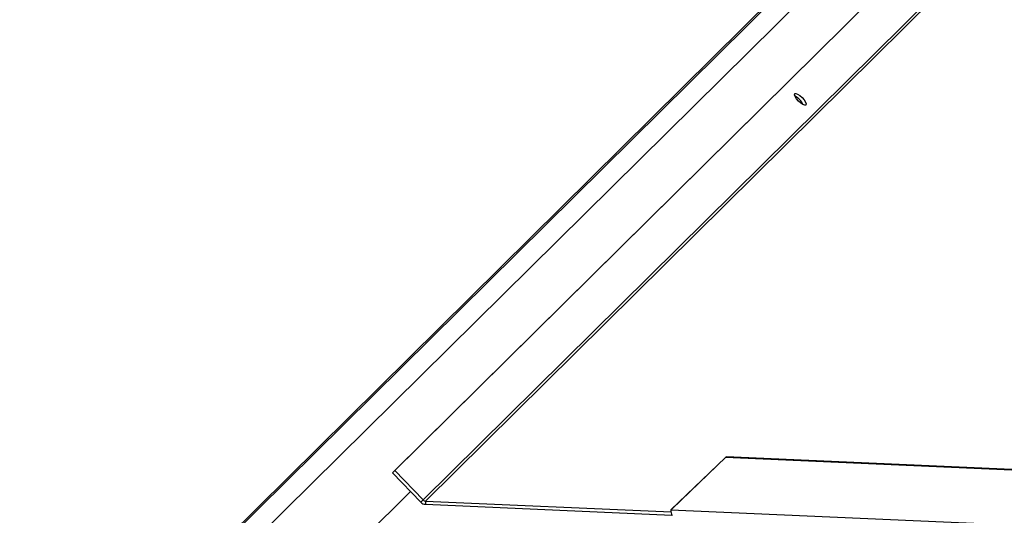
# Model space of a CAD drawing. Units: inches. Extents: x 112 to 581, y -226 to 33.
# Drawn here: x 114 to 117, y -97 to -96 of the extents above; entities that cross this region are included whole.
import ezdxf

# ---------------------------------------------------------------- set-up
doc = ezdxf.new("R2010")
doc.units = ezdxf.units.IN
doc.header["$MEASUREMENT"] = 0

msp = doc.modelspace()

# ---------------------------------------------------------------- linework, layer by layer
at = {"color": 7, "linetype": 'Continuous', "lineweight": 25}
for p, q in [((116.88281, -95.21355), (114.43077, -97.6405)), ((115.31432, -97.00014), (117.10393, -95.22884)), ((115.31981, -96.99487), (117.10409, -95.22885)), ((116.10335, -96.96369), (115.9743, -97.08765)), ((115.97605, -97.08592), (116.1051, -96.96196)), ((116.1051, -96.96196), (116.10335, -96.96369)), ((117.39458, -97.0209), (116.10335, -96.96369)), ((117.39633, -97.01916), (116.1051, -96.96196)), ((115.31432, -97.00014), (115.31981, -96.99487)), ((115.3814, -97.06977), (115.31432, -97.00014)), ((115.38689, -97.0645), (115.31981, -96.99487)), ((115.38689, -97.0645), (115.3814, -97.06977)), ((115.39242, -97.06703), (115.97447, -97.09281)), ((115.39242, -97.06703), (115.39247, -97.07483)), ((115.39247, -97.07483), (115.97634, -97.1007)), ((115.9743, -97.08765), (115.97605, -97.08592)), ((115.9743, -97.08765), (115.97431, -97.08863)), ((117.52508, -97.15733), (115.97431, -97.08863))]:
    msp.add_line(p, q, dxfattribs=at)
at = {"color": 8, "linetype": 'Continuous', "lineweight": 25}
for p, q in [((116.88634, -95.21509), (114.43797, -97.63841)), ((116.94544, -95.22182), (114.50104, -97.64121)), ((117.23563, -95.23468), (115.38689, -97.0645)), ((115.39242, -97.06703), (117.24337, -95.23502)), ((116.28642, -96.12426), (116.28524, -96.12543)), ((115.35687, -97.0443), (114.74064, -97.65423))]:
    msp.add_line(p, q, dxfattribs=at)
at = {"color": 7, "linetype": 'Continuous', "lineweight": 25, "flags": 128}
msp.add_lwpolyline([(116.29381, -96.12763), (116.29124, -96.12816), (116.28708, -96.12654), (116.28195, -96.12303), (116.27665, -96.11816), (116.27197, -96.11267), (116.26863, -96.1074), (116.26714, -96.10314), (116.26772, -96.10055), (116.27029, -96.10002), (116.27445, -96.10163), (116.27958, -96.10514), (116.28488, -96.11001), (116.28956, -96.11551), (116.2929, -96.12078), (116.29439, -96.12504), (116.29381, -96.12763)], dxfattribs=at)
at = {"color": 7, "linetype": 'Continuous', "lineweight": 25}
for centre, radius, start, end in [((116.24616, -96.14733), 0.0464, 26.06169, 61.63453), ((115.39329, -97.05841), 0.01644, 223.71052, 267.14348), ((115.39283, -97.05882), 0.00822, 223.71238, 267.14243), ((115.99181, -97.09129), 0.01771, 171.35783, 213.82198)]:
    msp.add_arc(centre, radius, start, end, dxfattribs=at)

doc.saveas('drawing.dxf')
